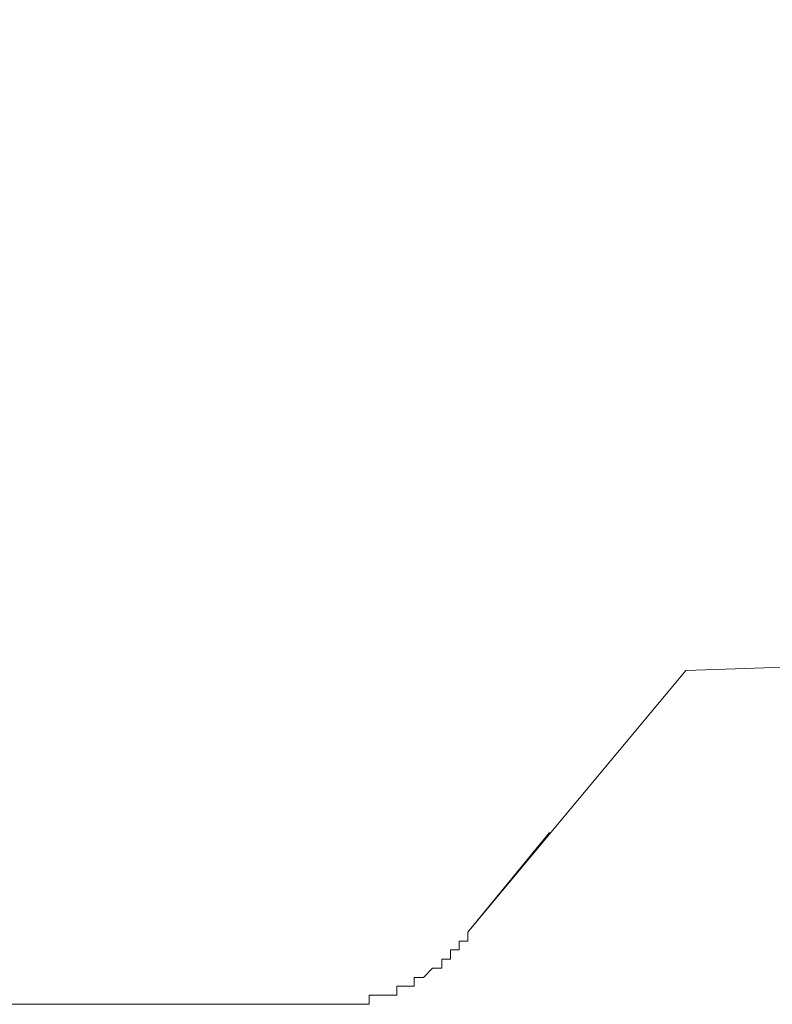
# Model space of a CAD drawing. Units: inches. Extents: x -3066 to 887, y -1895 to 1128.
# Drawn here: x -1777 to -1758, y -1328 to -1303 of the extents above; entities that cross this region are included whole.
import ezdxf

# ---------------------------------------------------------------- set-up
doc = ezdxf.new("R2010")
doc.units = ezdxf.units.IN
doc.header["$MEASUREMENT"] = 0
doc.layers.add('图层 1', color=7, linetype='Continuous')

msp = doc.modelspace()

# ---------------------------------------------------------------- linework, layer by layer
at = {"layer": '图层 1', "color": 7, "lineweight": 9}
for points in [[(-1250.506, -1303.266), (-1760.406, -1319.369)], [(-1765.792, -1325.845), (-1760.406, -1319.369)], [(-1765.792, -1325.845), (-1760.406, -1319.369)], [(-1765.792, -1325.845), (-1763.772, -1323.384)], [(-1765.792, -1325.845), (-1763.772, -1323.384)], [(-1769.568, -1327.633), (-1769.351, -1327.633), (-1769.135, -1327.633), (-1768.903, -1327.633), (-1768.67, -1327.633), (-1768.454, -1327.633), (-1768.237, -1327.633), (-1768.237, -1327.408), (-1768.02, -1327.408), (-1767.788, -1327.408), (-1767.556, -1327.408), (-1767.556, -1327.184), (-1767.34, -1327.184), (-1767.123, -1327.184), (-1767.123, -1326.967), (-1766.891, -1326.967), (-1766.674, -1326.735), (-1766.442, -1326.735), (-1766.442, -1326.518), (-1766.225, -1326.518), (-1766.225, -1326.286), (-1766.009, -1326.286), (-1766.009, -1326.07), (-1765.792, -1326.07), (-1765.792, -1325.845)], [(-1769.568, -1327.633), (-1769.351, -1327.633), (-1769.135, -1327.633), (-1768.903, -1327.633), (-1768.67, -1327.633), (-1768.454, -1327.633), (-1768.237, -1327.633), (-1768.237, -1327.408), (-1768.02, -1327.408), (-1767.788, -1327.408), (-1767.556, -1327.408), (-1767.556, -1327.184), (-1767.34, -1327.184), (-1767.123, -1327.184), (-1767.123, -1326.967), (-1766.891, -1326.967), (-1766.674, -1326.735), (-1766.442, -1326.735), (-1766.442, -1326.518), (-1766.225, -1326.518), (-1766.225, -1326.286), (-1766.009, -1326.286), (-1766.009, -1326.07), (-1765.792, -1326.07), (-1765.792, -1325.845)], [(-1769.568, -1327.633), (-1769.351, -1327.633), (-1769.135, -1327.633), (-1768.903, -1327.633), (-1768.67, -1327.633), (-1768.454, -1327.633), (-1768.237, -1327.633), (-1768.237, -1327.408), (-1768.02, -1327.408), (-1767.788, -1327.408), (-1767.556, -1327.408), (-1767.556, -1327.184), (-1767.34, -1327.184), (-1767.123, -1327.184), (-1767.123, -1326.967), (-1766.891, -1326.967), (-1766.674, -1326.735), (-1766.442, -1326.735), (-1766.442, -1326.518), (-1766.225, -1326.518), (-1766.225, -1326.286), (-1766.009, -1326.286), (-1766.009, -1326.07), (-1765.792, -1326.07), (-1765.792, -1325.845)], [(-1769.568, -1327.633), (-1769.351, -1327.633), (-1769.135, -1327.633), (-1768.903, -1327.633), (-1768.67, -1327.633), (-1768.454, -1327.633), (-1768.237, -1327.633), (-1768.237, -1327.408), (-1768.02, -1327.408), (-1767.788, -1327.408), (-1767.556, -1327.408), (-1767.556, -1327.184), (-1767.34, -1327.184), (-1767.123, -1327.184), (-1767.123, -1326.967), (-1766.891, -1326.967), (-1766.674, -1326.735), (-1766.442, -1326.735), (-1766.442, -1326.518), (-1766.225, -1326.518), (-1766.225, -1326.286), (-1766.009, -1326.286), (-1766.009, -1326.07), (-1765.792, -1326.07), (-1765.792, -1325.845)], [(-1812.946, -1327.633), (-1769.568, -1327.633)], [(-1792.371, -1327.633), (-1769.568, -1327.633)], [(-1792.371, -1327.633), (-1769.568, -1327.633)], [(-1792.371, -1327.633), (-1769.568, -1327.633)], [(-1782.312, -1327.633), (-1769.568, -1327.633)], [(-1782.312, -1327.633), (-1769.568, -1327.633)]]:
    msp.add_lwpolyline(points, dxfattribs=at)

doc.saveas('drawing.dxf')
